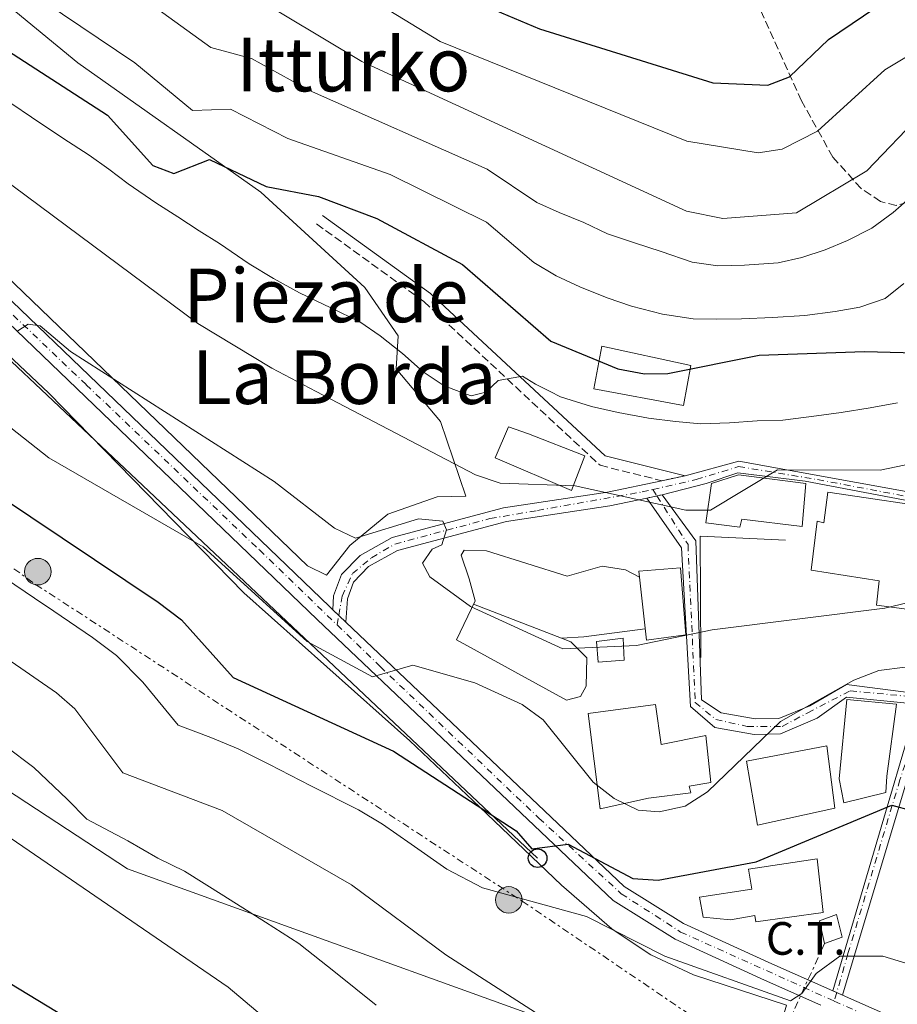
# Model space of a CAD drawing. Units: metres. Extents: x 603653 to 607088, y 4754662 to 4757028.
# Drawn here: x 606060 to 606249, y 4755501 to 4755712 of the extents above; entities that cross this region are included whole.
import ezdxf
from ezdxf.enums import TextEntityAlignment as Align

# ---------------------------------------------------------------- set-up
doc = ezdxf.new("R2010")
doc.units = ezdxf.units.M
doc.header["$MEASUREMENT"] = 0
for name, pattern in [('DGN Style 3', [2.435890702152634, 1.739921930109024, -0.6959687720436097]), ('DGN Style 4', [2.7856150101045474, 1.391937544087219, -0.6959687720436097, 0.001739921930109024, -0.6959687720436097]), ('DGN Style 5', [1.217945351076317, 0.5219765790327072, -0.6959687720436097]), ('DGN Style 7', [3.4798438602180486, 1.565929737098122, -0.6959687720436097, 0.5219765790327072, -0.6959687720436097])]:
    doc.linetypes.add(name, pattern=pattern)
for name, color, linetype, lineweight in [('Camino', 7, 'DGN Style 3', 0), ('Carretera', 9, 'Continuous', 0), ('Caseta-cabaña', 1, 'Continuous', 0), ('Cierre de vial', 7, 'DGN Style 5', 0), ('Curva de nivel directora', 30, 'Continuous', 30), ('Curva de nivel intermedia', 30, 'Continuous', 0), ('Depósito de agua a nivel', 4, 'Continuous', 0), ('destino de construcciones', 7, 'Continuous', 0), ('Eje de carretera', 7, 'DGN Style 4', 0), ('Eje pista pavimentada', 7, 'DGN Style 4', 0), ('Línea  de muro-pared o tapia', 1, 'Continuous', 13), ('Línea de asfalto', 7, 'Continuous', 13), ('Línea de cambio de uso (parcela vista)', 92, 'Continuous', 0), ('Línea de pista pavimentada', 7, 'Continuous', 0), ('Línea eléctrica', 6, 'DGN Style 7', 0), ('Línea telefónica', 7, 'Continuous', 0), ('Margen derecho', 7, 'Continuous', 0), ('pavimentado', 23, 'Continuous', 0), ('Poste telefónico', 7, 'Continuous', 0), ('Poste tendido eléctrico', 7, 'Continuous', 0), ('Texto de rotulación de espacio menor sin especificar', 7, 'Continuous', 0), ('Texto de Área (paraje) menor', 7, 'Continuous', 0), ('Transformador', 7, 'Continuous', 0), ('Zona arbolada', 92, 'DGN Style 3', 0)]:
    doc.layers.add(name, color=color, linetype=linetype, lineweight=lineweight)
doc.styles.add('Style-Arial', font='arial.ttf')

# ---------------------------------------------------------------- blocks, each defined once
blk = doc.blocks.new('5PELE')
at = {"layer": 'Transformador', "linetype": 'Continuous', "lineweight": 0}
h = blk.add_hatch(color=9, dxfattribs=at)
edge = h.paths.add_edge_path()
edge.add_arc((-2.000000476837158e-05, 0), 0.2850000000000001, 0, 360)
at = {"layer": 'Transformador', "color": 252, "linetype": 'Continuous', "lineweight": 0}
blk.add_circle((-2.000000476837158e-05, 0), 0.2850000000000001, dxfattribs=at)
blk = doc.blocks.new('5PTT')
at = {"layer": 'Poste telefónico', "color": 7, "linetype": 'Continuous', "lineweight": 30}
blk.add_circle((2.382683753967285e-05, 4.306399822235108e-05), 0.1995000005932858, dxfattribs=at)

msp = doc.modelspace()

# ---------------------------------------------------------------- linework, layer by layer
at = {"layer": 'Camino', "color": 7, "linetype": 'DGN Style 3', "lineweight": 0}
msp.add_polyline3d([(606123.9600000011, 4755668.470000002, 673.5500000000029), (606146.9899999979, 4755651.820000002, 672.2700000000041), (606184.7899999992, 4755616.710000002, 666.4400000000023), (606198.0199999993, 4755613.400000001, 665.8600000000006)], dxfattribs=at)
at = {"layer": 'Carretera', "color": 9, "linetype": 'Continuous', "lineweight": 0}
for points in [[(606232.1200000019, 4755500.949999998, 644.4199999999983), (606220.0300000019, 4755506.300000002, 645.2400000000052), (606200.8700000019, 4755515.079999999, 646.6600000000036), (606187.6200000016, 4755523.369999999, 647.8699999999953), (606124.1299999993, 4755583.63, 656.1900000000023), (606004.3999999994, 4755698.619999999, 663.3500000000058), (605938.2300000014, 4755762.050000001, 669.4799999999959), (605928.9899999988, 4755774.590000001, 670.179999999993), (605920.1299999986, 4755789.990000002, 670.929999999993), (605894.5100000012, 4755848.590000001, 674.4100000000036)], [(605897.969999999, 4755850.27, 674.4100000000036), (605923.5700000008, 4755791.73, 670.929999999993), (605932.2100000022, 4755776.699999998, 670.179999999993), (605941.1299999983, 4755764.590000001, 669.4799999999959), (606007.0599999992, 4755701.399999999, 663.3500000000058), (606126.7800000022, 4755586.410000001, 656.1900000000023), (606127.4699999985, 4755585.749999999, 656.1000000000058), (606130.2899999993, 4755583.070000002, 655.7299999999959), (606189.9899999987, 4755526.420000001, 647.8699999999953), (606202.7000000002, 4755518.470000001, 646.6600000000036), (606221.61, 4755509.8, 645.2400000000052), (606234.6799999991, 4755504.02, 644.3500000000058), (606236.8000000002, 4755503.09, 644.1999999999971), (606342.4200000013, 4755456.41, 636.9799999999959)]]:
    msp.add_polyline3d(points, dxfattribs=at)
at = {"layer": 'Caseta-cabaña', "color": 1, "linetype": 'Continuous', "lineweight": 0}
for points in [[(606181.4900000002, 4755618.76, 674.2599999999948), (606178.6600000003, 4755611.32, 674.2200000000012), (606162.3099999996, 4755618.34, 671.3399999999965), (606165.1299999999, 4755624.949999999, 671.2599999999948), (606169.4199999999, 4755623.439999999, 672.9400000000023)], [(606228.8899999997, 4755612.82, 669.8999999999943), (606228.1100000005, 4755603.59, 670.2200000000012), (606215.2199999997, 4755605.189999999, 670.1999999999971), (606214.7699999996, 4755603.439999999, 669.4499999999971), (606207.4699999997, 4755604.4, 669.5899999999965), (606208.7100000001, 4755612.800000001, 670.3999999999943), (606214.5, 4755614.65, 670.3999999999943)], [(606259.7400000002, 4755607.119999999, 669.8000000000029), (606257.4400000004, 4755590.289999999, 669.8000000000029), (606256.1200000001, 4755590.470000001, 663.9700000000012), (606255.4000000004, 4755585.180000001, 664.0200000000041), (606244.0499999998, 4755586.710000001, 664.1000000000058), (606244.6500000004, 4755591.970000001, 668.7599999999948), (606230.0800000001, 4755594.220000001, 666.9400000000023), (606231.3200000003, 4755604.76, 666.9199999999983), (606232.7999999998, 4755604.4, 672.3300000000017), (606233.6200000001, 4755610.930000001, 669.8000000000029)], [(606203.1799999997, 4755580.390000001, 669.4100000000036), (606194.75, 4755579.220000001, 668.679999999993), (606193.0800000001, 4755594, 668.8399999999965), (606202.0700000003, 4755594.689999999, 669.5099999999948)], [(606189.9500000002, 4755574.939999999, 662.4900000000052), (606184.4000000004, 4755574.52, 662.1699999999983), (606184.0099999999, 4755578.9, 662.779999999999), (606189.7699999996, 4755579.67, 662.5099999999948)], [(606196.7000000002, 4755565.41, 663.1600000000036), (606197.8799999999, 4755556.810000001, 661.0099999999948), (606207.4500000002, 4755558.76, 661.1600000000036), (606208.54, 4755548.66, 658.7200000000012), (606203.9100000003, 4755547.91, 660.6100000000006), (606204.2400000002, 4755546.5, 660.570000000007), (606195.1799999997, 4755545.359999999, 663.8500000000058), (606184.7999999998, 4755543.07, 663.4700000000012), (606182.2400000002, 4755563.460000001, 663.429999999993)], [(606246.0700000003, 4755546.529999999, 654.75), (606237.04, 4755544.33, 654.179999999993), (606236.0999999996, 4755549.480000001, 659.6399999999994), (606237.7000000002, 4755566.470000001, 659.6399999999994), (606248.3600000005, 4755565.52, 659.6399999999994), (606246.3200000003, 4755550.02, 655.3399999999965)], [(606235.1600000003, 4755543.17, 659.1499999999943), (606218.54, 4755539.560000001, 658.7200000000012), (606216.1900000004, 4755553.279999999, 659.3899999999994), (606233.4600000001, 4755556.57, 659.3899999999994)], [(606232.6699999999, 4755520.810000001, 654.9700000000012), (606218.2300000006, 4755518.779999999, 654.9700000000012), (606218, 4755520.180000001, 648.8699999999953), (606212.7599999999, 4755519.26, 649.3699999999953), (606206.8899999997, 4755519.779999999, 650.0599999999977), (606206.1299999999, 4755524.09, 650.7299999999959), (606217.3700000001, 4755525.84, 654.9499999999971), (606216.6100000005, 4755530.130000001, 654.6300000000047), (606231.3300000001, 4755532.34, 654.6499999999943)]]:
    msp.add_polyline3d(points, close=True, dxfattribs=at)
for points in [[(606178.6600000003, 4755611.32, 674.2200000000012), (606162.3099999996, 4755618.34, 671.3399999999965), (606165.1299999999, 4755624.949999999, 671.2599999999948), (606169.4199999999, 4755623.439999999, 672.9400000000023), (606181.4900000002, 4755618.76, 674.2599999999948), (606178.6600000003, 4755611.32, 674.2200000000012)], [(606228.1100000005, 4755603.59, 670.2200000000012), (606215.2199999997, 4755605.189999999, 670.1999999999971), (606214.7699999996, 4755603.439999999, 669.4499999999971), (606207.4699999997, 4755604.4, 669.5899999999965), (606208.7100000001, 4755612.800000001, 670.3999999999943), (606214.5, 4755614.65, 670.3999999999943), (606228.8899999997, 4755612.82, 669.8999999999943), (606228.1100000005, 4755603.59, 670.2200000000012)], [(606257.4400000004, 4755590.289999999, 669.8000000000029), (606256.1200000001, 4755590.470000001, 663.9700000000012), (606255.4000000004, 4755585.180000001, 664.0200000000041), (606244.0499999998, 4755586.710000001, 664.1000000000058), (606244.6500000004, 4755591.970000001, 668.7599999999948), (606230.0800000001, 4755594.220000001, 666.9400000000023), (606231.3200000003, 4755604.76, 666.9199999999983), (606232.7999999998, 4755604.4, 672.3300000000017), (606233.6200000001, 4755610.930000001, 669.8000000000029), (606259.7400000002, 4755607.119999999, 669.8000000000029), (606257.4400000004, 4755590.289999999, 669.8000000000029)], [(606194.75, 4755579.220000001, 668.679999999993), (606193.0800000001, 4755594, 668.8399999999965), (606202.0700000003, 4755594.689999999, 669.5099999999948), (606203.1799999997, 4755580.390000001, 669.4100000000036), (606194.75, 4755579.220000001, 668.679999999993)], [(606184.4000000004, 4755574.52, 662.1699999999983), (606184.0099999999, 4755578.9, 662.779999999999), (606189.7699999996, 4755579.67, 662.5099999999948), (606189.9500000002, 4755574.939999999, 662.4900000000052), (606184.4000000004, 4755574.52, 662.1699999999983)], [(606197.8799999999, 4755556.810000001, 661.0099999999948), (606207.4500000002, 4755558.76, 661.1600000000036), (606208.54, 4755548.66, 658.7200000000012), (606203.9100000003, 4755547.91, 660.6100000000006), (606204.2400000002, 4755546.5, 660.570000000007), (606195.1799999997, 4755545.359999999, 663.8500000000058), (606184.7999999998, 4755543.07, 663.4700000000012), (606182.2400000002, 4755563.460000001, 663.429999999993), (606196.7000000002, 4755565.41, 663.1600000000036), (606197.8799999999, 4755556.810000001, 661.0099999999948)], [(606237.04, 4755544.33, 654.179999999993), (606236.0999999996, 4755549.480000001, 659.6399999999994), (606237.7000000002, 4755566.470000001, 659.6399999999994), (606248.3600000005, 4755565.52, 659.6399999999994), (606246.3200000003, 4755550.02, 655.3399999999965), (606246.0700000003, 4755546.529999999, 654.75), (606237.04, 4755544.33, 654.179999999993)], [(606218.54, 4755539.560000001, 658.7200000000012), (606216.1900000004, 4755553.279999999, 659.3899999999994), (606233.4600000001, 4755556.57, 659.3899999999994), (606235.1600000003, 4755543.17, 659.1499999999943), (606218.54, 4755539.560000001, 658.7200000000012)], [(606218.2300000006, 4755518.779999999, 654.9700000000012), (606218, 4755520.180000001, 648.8699999999953), (606212.7599999999, 4755519.26, 649.3699999999953), (606206.8899999997, 4755519.779999999, 650.0599999999977), (606206.1299999999, 4755524.09, 650.7299999999959), (606217.3700000001, 4755525.84, 654.9499999999971), (606216.6100000005, 4755530.130000001, 654.6300000000047), (606231.3300000001, 4755532.34, 654.6499999999943), (606232.6699999999, 4755520.810000001, 654.9700000000012), (606218.2300000006, 4755518.779999999, 654.9700000000012)]]:
    msp.add_polyline3d(points, dxfattribs=at)
at = {"layer": 'Cierre de vial', "color": 7, "linetype": 'DGN Style 5', "lineweight": 0, "elevation": 665.5500000000029, "flags": 128}
msp.add_lwpolyline([(606203.0199999993, 4755614.460000001), (606198.0199999993, 4755613.400000001)], dxfattribs=at)
at = {"layer": 'Cierre de vial', "color": 7, "linetype": 'DGN Style 5', "lineweight": 0, "extrusion": (0.1272330137135696, 0.02715338718360834, 0.991501111338671), "elevation": 206918.5616580251, "flags": 128}
msp.add_lwpolyline([(4524353.367099639, -1571850.613824091), (4524353.36709964, -1571848.390119529)], dxfattribs=at)
at = {"layer": 'Cierre de vial', "color": 7, "linetype": 'DGN Style 5', "lineweight": 0, "extrusion": (0.1271734669820656, 0.02714067885973715, 0.9915090987211334), "elevation": 206822.0340867547, "flags": 128}
msp.add_lwpolyline([(4524353.369244681, -1571864.470431203), (4524353.369244682, -1571863.311533215)], dxfattribs=at)
at = {"layer": 'Curva de nivel directora', "color": 30, "linetype": 'Continuous', "lineweight": 30, "flags": 128}
for points, elevation in [([(605905.89, 4755958.510000001), (605943.8500000001, 4755921.42), (605953.0700000003, 4755905.410000003), (605996.490000001, 4755860.090000002), (606004.3299999996, 4755850.260000001), (606043.5599999994, 4755810.07), (606095.61, 4755760.010000001), (606115.6399999994, 4755743.880000002), (606138.7699999991, 4755730.620000001), (606155.5300000008, 4755717.230000002), (606171.7699999993, 4755710.33), (606208.9899999995, 4755698.74), (606220.7899999992, 4755698.190000001), (606225.4499999994, 4755700.039999999), (606233.7699999987, 4755708.039999999), (606251.239999999, 4755719.86), (606265.9899999988, 4755727.25), (606287.65, 4755732.940000001), (606305.8800000001, 4755730.990000002), (606310.6099999998, 4755729.279999999), (606322.2799999998, 4755721.840000001), (606376.940000001, 4755682.980000001)], 700.0000000000001), ([(606037.6200000005, 4755718.7), (606079.13, 4755691.800000003), (606088.8899999987, 4755681.030000002), (606093.4100000005, 4755679.260000001), (606101.0100000001, 4755682.250000002), (606113.1600000006, 4755676.490000002), (606124.3999999991, 4755674.37), (606136.9099999995, 4755669.660000001), (606155.2699999993, 4755659.779999999), (606174.2399999992, 4755643.359999999), (606188.5699999989, 4755637.369999999), (606194.2899999988, 4755636.33), (606199.2899999989, 4755636.380000001), (606218.9099999992, 4755640.310000001), (606241.5099999993, 4755641.130000001), (606271.8399999985, 4755640.300000002), (606284.4, 4755637.660000003), (606293.6000000001, 4755633.710000002), (606309.5799999994, 4755620.770000001), (606313.9200000003, 4755617.59), (606318.4100000006, 4755615.400000001), (606340.959999999, 4755609.36), (606359.2699999998, 4755607.740000002)], 675.0000000000001), ([(605912.0199999989, 4755693.270000001), (605938.5399999993, 4755678.480000001), (605976.9399999997, 4755660.220000002), (605995.6999999996, 4755646.140000002), (606027.4100000003, 4755626.83), (606042.0599999995, 4755619.449999999), (606090.0399999999, 4755587.37), (606094.9900000008, 4755583.57), (606106.1199999999, 4755571.230000002), (606140.4999999991, 4755555.430000001), (606166.7800000004, 4755538.320000002), (606170.1899999991, 4755534.470000003), (606177.9299999995, 4755535.430000002), (606191.7999999988, 4755528.070000002), (606197.2399999992, 4755527.720000003), (606218.279999999, 4755531.700000001), (606247.3699999999, 4755543.86), (606251.5799999987, 4755542.650000001), (606255.9699999986, 4755540.240000002), (606270.6099999989, 4755531.080000003), (606291.5100000001, 4755528.12), (606313.5400000003, 4755521.950000001), (606374.7500000006, 4755498.900000001)], 650.0000000000001), ([(605984.9599999996, 4755496.480000001), (605975.3399999995, 4755515.82), (605976.4300000002, 4755527.100000001), (605978.8499999986, 4755532.57), (605982.8099999994, 4755536.350000001), (605987.2699999985, 4755539.210000001), (605992.2100000004, 4755540.04), (605997.329999999, 4755539.210000001), (606013.7099999984, 4755532.590000001), (606124.5899999992, 4755465.340000001)], 625.0000000000001)]:
    msp.add_lwpolyline(points, dxfattribs=dict(at, elevation=elevation))
at = {"layer": 'Curva de nivel intermedia', "color": 30, "linetype": 'Continuous', "lineweight": 0, "flags": 128}
for points, elevation in [([(605903.7000000018, 4755939.25), (605926.5000000007, 4755917.249999999), (605931.0700000017, 4755912.180000001), (605941.3400000001, 4755895.789999999), (605985.4000000021, 4755849.159999999), (606032.6699999995, 4755793.82), (606055.530000001, 4755770.689999999), (606069.9600000012, 4755762.380000001), (606108.6100000021, 4755733.16), (606150.5000000015, 4755707.599999999), (606203.3700000002, 4755686.230000001), (606218.6900000002, 4755683.749999999), (606223.8700000015, 4755684.520000001), (606231.4400000019, 4755688.38), (606245.85, 4755701.499999999), (606270.7600000009, 4755716.49), (606291.4000000006, 4755723.58), (606298.930000001, 4755723.399999999), (606307.0800000004, 4755721.289999999), (606314.7699999994, 4755715.470000001), (606325.4200000003, 4755704.189999999), (606334.4300000002, 4755690.899999999), (606355.4600000009, 4755677.210000001)], 695), ([(605910.1300000001, 4755912.849999999), (605929.6100000021, 4755886.17), (605974.3, 4755838.24), (605994.0099999999, 4755814.069999999), (606014.1300000009, 4755785.760000001), (606042.2699999996, 4755755.57), (606046.6600000019, 4755752.21), (606074.4100000015, 4755741.05), (606092.2599999994, 4755728.199999998), (606133.730000001, 4755703.3), (606203.3500000002, 4755671.220000001), (606211.150000001, 4755669.640000001), (606226.9400000003, 4755670.850000001), (606241.9800000008, 4755679.819999999), (606253.7900000014, 4755692.150000001), (606270.98, 4755703.159999999), (606288.5500000007, 4755712.17), (606300.2600000009, 4755714.930000001), (606303.5600000002, 4755713.300000001), (606307.2600000015, 4755709.09), (606319.2700000011, 4755681.730000001), (606322.1400000011, 4755677.350000001), (606326.2699999994, 4755673.640000001), (606347.9000000015, 4755661.560000001)], 690.0000000000001), ([(606072.5000000005, 4755727.140000001), (606101.3099999997, 4755706.3), (606110.0300000013, 4755703.970000001), (606122.4600000011, 4755697.100000001), (606160.5500000009, 4755680.230000001), (606171.2100000004, 4755673.039999999), (606176.0400000007, 4755670.930000001), (606181.28, 4755668.749999999), (606186.4000000008, 4755666.359999999), (606192.180000001, 4755664.380000001), (606197.9099999998, 4755662.57), (606204.5100000004, 4755660.3), (606210.04, 4755659.5), (606215.7599999999, 4755659.640000001), (606222.9900000007, 4755660.099999999), (606228.0300000011, 4755661.300000001), (606233.0900000016, 4755662.899999999), (606237.8600000015, 4755664.890000001), (606243.0500000014, 4755667.550000001), (606247.6700000016, 4755670.939999999), (606251.7300000007, 4755674.470000001)], 684.9999999999999), ([(605992.9400000013, 4755716.220000001), (606013.560000001, 4755707.100000001), (606028.55, 4755694.970000001), (606056.0899999997, 4755678.669999998), (606098.4900000012, 4755647.099999999), (606114.360000001, 4755637.539999999), (606123.9047527394, 4755632.547124995), (606158.0800000011, 4755614.669999998), (606163.3700000017, 4755612.869999999), (606179.4200000003, 4755612.279999999), (606203.1700000013, 4755607.100000001), (606208.5100000012, 4755607.09), (606222.87, 4755615.759999999), (606244.890000001, 4755615.640000001), (606262.3600000012, 4755619.329999999), (606274.61, 4755617.970000001), (606292.2900000003, 4755606.859999998), (606295.300000001, 4755598.67), (606303.5800000002, 4755591.34), (606308.7600000014, 4755589.239999999), (606326.6300000015, 4755585.899999999), (606347.0600000012, 4755572.079999999), (606359.5700000015, 4755565.419999998)], 665.0000000000001), ([(606065.5500000012, 4755716.119999999), (606084.9999999995, 4755702.989999999), (606097.3600000001, 4755692.779999999), (606105.5200000008, 4755693.11), (606117.8099999998, 4755686.8), (606139.7600000015, 4755679.100000001), (606160.4000000012, 4755668.869999999), (606170.5900000014, 4755660.21), (606175.3700000001, 4755657.309999999), (606180.4700000009, 4755654.96), (606186.3400000005, 4755652.630000001), (606191.5300000005, 4755650.840000001), (606198.1800000002, 4755649.09), (606204.7300000016, 4755648.149999999), (606209.7400000006, 4755648.04), (606215.1299999995, 4755648.149999999), (606221.7600000014, 4755648.410000001), (606228.6800000014, 4755648.82), (606235.1900000003, 4755649.66), (606240.4699999999, 4755650.63), (606245.9600000016, 4755652.49), (606249.9300000013, 4755655.689999999)], 679.9999999999999), ([(606058.6400000001, 4755694.239999998), (606062.820000002, 4755691.349999999), (606069.5400000011, 4755686.850000001), (606075.2000000007, 4755683.21), (606079.4400000006, 4755680.24), (606083.5800000002, 4755677.079999999), (606089.5100000001, 4755672.989999999), (606094.2100000008, 4755669.96), (606098.7999999997, 4755667.019999999), (606103.2000000007, 4755664.249999999), (606109.5100000006, 4755659.92), (606114.7699999999, 4755656.75), (606120.310000001, 4755653.659999999), (606127.0299999999, 4755650.480000001), (606133.2800000017, 4755647.439999999), (606137.6600000004, 4755644.49), (606142.4400000015, 4755640.680000001), (606146.8700000016, 4755636.779999999), (606151.370000001, 4755633.75), (606154.5813965248, 4755632.547124995), (606157.110000001, 4755631.600000001), (606160.2600000004, 4755632.36), (606160.4605443181, 4755632.547124995), (606162.9500000015, 4755634.869999998), (606168.1600000017, 4755635.849999999), (606170.9500000012, 4755634.139999999), (606174.0715682332, 4755632.547124995), (606176.3, 4755631.41), (606182.9400000008, 4755629.32), (606188.7000000008, 4755628.02), (606195.2000000007, 4755626.84), (606200.9500000018, 4755626.109999998), (606206.4200000013, 4755625.619999998), (606212.5800000015, 4755625.849999999), (606218.5100000014, 4755626.26), (606223.980000001, 4755626.390000001), (606231.1800000004, 4755627.329999999), (606236.5000000001, 4755628.050000001), (606242.7300000018, 4755629.019999999), (606248.5600000012, 4755630.109999999)], 670), ([(605913.8400000005, 4755672.619999998), (605919.5, 4755669.660000001), (605924.7200000014, 4755666.970000001), (605929.8900000014, 4755663.369999998), (605934.410000001, 4755660.539999999), (605936.36, 4755659.59), (605945.4300000004, 4755655.390000002), (605950.4000000014, 4755653.09), (605957.0800000002, 4755649.689999999), (605968.8100000004, 4755643.449999998), (605975.1200000005, 4755639.510000001), (605980.5899999999, 4755636.619999998), (605986.1700000011, 4755632.880000001), (605986.7565797409, 4755632.547124995), (605992.6900000012, 4755629.180000001), (606001.3500000001, 4755624.179999999), (606010.0100000014, 4755619.189999998), (606019.5800000003, 4755613.630000002), (606028.6200000016, 4755609.36), (606034.4300000009, 4755606.609999998), (606042.9100000011, 4755601.32), (606051.3800000002, 4755596.019999998), (606057.2800000011, 4755592.399999999), (606063.5000000016, 4755588.210000001)], 644.9999999999999), ([(605891.1500000014, 4755656.8), (605920.5599999996, 4755646.970000002), (605944.2100000001, 4755636.289999999), (605950.6207931907, 4755632.547124995), (605960.6699999998, 4755626.680000001), (605972.2500000005, 4755622.02), (606011.7599999994, 4755600.439999999), (606026.7999999999, 4755593.779999998), (606051.7300000011, 4755579.259999999), (606068.190000001, 4755567.92), (606072.1300000016, 4755564.52), (606082.4400000003, 4755550.74), (606103.7200000014, 4755542.650000001), (606131.5100000014, 4755526.75), (606151.7199999997, 4755511.699999998), (606177.1500000015, 4755495.34)], 640.0000000000001), ([(606262.0000000013, 4755589.920000001), (606245.860000001, 4755586.069999999), (606208.8200000019, 4755581.4), (606192.5699999998, 4755578.039999999), (606176.7900000017, 4755577.320000002), (606156.9700000002, 4755586.439999999), (606148.2999999999, 4755592.8), (606146.7300000008, 4755595.71), (606148.7800000005, 4755598.75), (606150.8700000005, 4755599.65), (606151.8400000005, 4755602.88), (606151.0500000014, 4755604.74), (606145.8400000011, 4755605.24), (606132.3600000008, 4755601.11), (606127.8200000012, 4755603.220000001), (606114.9300000009, 4755613.210000001), (606084.6282399702, 4755632.547124995), (606071.2100000007, 4755641.109999998), (606064.6900000006, 4755646.609999999), (606062.1300000014, 4755646.96), (606059.6700000005, 4755645.390000001)], 660), ([(606250.2000000018, 4755573.430000001), (606244.5600000002, 4755572.720000001), (606239.2000000002, 4755570.66), (606223.5100000015, 4755561.750000001), (606207.8099999994, 4755546.720000002), (606203.0700000008, 4755543.619999999), (606197.4300000013, 4755542.430000001), (606192.9900000001, 4755542.759999998), (606187.7799999999, 4755545.269999999), (606183.3099999996, 4755548.739999999), (606172.5600000005, 4755562.140000001), (606168.0700000002, 4755565.439999999), (606157.9200000003, 4755570.05), (606144.6000000007, 4755573.829999999), (606136.0100000009, 4755571.349999999), (606121.9800000007, 4755578.949999998), (606099.6900000013, 4755599.239999999), (606066.5599999994, 4755618.32), (606048.5125789357, 4755632.547124995)], 654.9999999999999), ([(605970.5200000004, 4755495.730000001), (605958.0400000013, 4755515.42), (605925.7000000004, 4755548), (605921.9200000007, 4755553.349999999), (605920.7600000007, 4755558.230000001), (605921.5600000009, 4755562.75), (605926.0100000012, 4755573.74), (605929.1100000013, 4755578.970000001), (605933.0499999997, 4755583.329999999), (605938.2399999998, 4755586.140000001), (605943.6900000015, 4755587.429999999), (605967.1500000019, 4755587.720000001), (605983.12, 4755583.069999999), (606029.8399999997, 4755556.27), (606105.0400000003, 4755504.800000001), (606126.0000000017, 4755487.109999999)], 630), ([(606063.5000000016, 4755588.210000001), (606067.6400000012, 4755585.400000001), (606075.9000000001, 4755579.789999999), (606081.0900000002, 4755575.939999999), (606086.7300000018, 4755570.180000001), (606094.28, 4755560.98), (606101.2900000018, 4755558.319999999), (606107.1900000004, 4755555.890000001), (606113.9100000017, 4755552.56), (606122.7899999998, 4755547.990000002), (606132.9599999998, 4755542.83), (606138.1000000008, 4755539.720000001), (606144.3000000011, 4755535.500000001), (606151.9500000001, 4755530.140000001), (606159.61, 4755526.100000001), (606181.8600000012, 4755519.98), (606198.6699999997, 4755511.470000001), (606225.6399999994, 4755501.850000001), (606228.04, 4755503.449999998), (606231.1200000001, 4755507.749999999), (606236.1900000017, 4755511.460000001), (606245.4600000011, 4755511.42), (606267.2899999998, 4755504.800000001)], 645), ([(606057.2699999999, 4755556.449999998), (606063.3600000008, 4755551.92), (606070.490000001, 4755545.09), (606074.7100000011, 4755540.8), (606083.5100000009, 4755536.189999999), (606089.9700000006, 4755532.480000001), (606095.6600000013, 4755529.689999999), (606104.1300000005, 4755524.380000001), (606113.0600000002, 4755518.759999999), (606120.1900000003, 4755514.159999999), (606128.0200000001, 4755507.95), (606136.7700000008, 4755500.949999999)], 635)]:
    msp.add_lwpolyline(points, dxfattribs=dict(at, elevation=elevation))
at = {"layer": 'Depósito de agua a nivel', "color": 4, "linetype": 'Continuous', "lineweight": 0}
msp.add_polyline3d([(606204.2400000002, 4755638.140000001, 675.3999999999943), (606202.7199999997, 4755629.529999999, 671.7700000000041), (606183.4800000006, 4755633.08, 672), (606185.2000000002, 4755642.25, 676.2100000000064)], close=True, dxfattribs=at)
msp.add_polyline3d([(606185.2000000002, 4755642.25, 676.2100000000064), (606183.4800000006, 4755633.08, 672), (606202.7199999997, 4755629.529999999, 671.7700000000041), (606204.2400000002, 4755638.140000001, 675.3999999999943), (606185.2000000002, 4755642.25, 676.2100000000064)], dxfattribs=at)
at = {"layer": 'Eje de carretera', "color": 7, "linetype": 'DGN Style 4', "lineweight": 0}
for points in [[(605911.1900000018, 4755814.940000001, 672.3600000000006), (605923.8699999999, 4755787.470000001, 670.7599999999948), (605932.7399999968, 4755773.010000001, 670.0599999999977), (605940.0599999992, 4755762.760000001, 669.429999999993), (605973.8599999996, 4755730.340000002, 666.2899999999937), (606010.2699999985, 4755696.08, 663.0899999999967), (606044.3199999993, 4755662.820000002, 661.0399999999937), (606074.5900000003, 4755633.980000001, 659.2299999999959), (606111.7300000001, 4755598.550000001, 657.0200000000041), (606128.3799999978, 4755582.490000002, 655.4600000000064)], [(606128.3799999978, 4755582.490000002, 655.4600000000064), (606137.6400000004, 4755573.560000001, 654.600000000006), (606171.6900000012, 4755541.02, 650.1100000000006), (606189.3500000013, 4755524.820000002, 647.8300000000017), (606202.0699999994, 4755516.630000001, 646.6300000000048), (606235.0100000015, 4755501.810000002, 644.3300000000017)], [(606235.0100000015, 4755501.810000002, 644.3300000000017), (606240.11, 4755499.51, 643.9799999999959)]]:
    msp.add_polyline3d(points, dxfattribs=at)
at = {"layer": 'Eje pista pavimentada', "color": 7, "linetype": 'DGN Style 4', "lineweight": 0, "extrusion": (0.1696745653764561, -0.2660856760443251, 0.948898811711947), "elevation": -1161912.528537676, "flags": 128}
msp.add_lwpolyline([(3068017.357936749, 3495789.459661483), (3068017.357936748, 3495787.72254522)], dxfattribs=at)
at = {"layer": 'Eje pista pavimentada', "color": 7, "linetype": 'DGN Style 4', "lineweight": 0, "extrusion": (-0.03356924335426082, -0.184930563066063, 0.9821780860641777), "elevation": -899156.0402266624, "flags": 128}
msp.add_lwpolyline([(-252987.3215277374, 4702177.441604472), (-252987.3215277374, 4702179.555434479)], dxfattribs=at)
at = {"layer": 'Eje pista pavimentada', "color": 7, "linetype": 'DGN Style 4', "lineweight": 0, "extrusion": (-0.01811408288177007, -0.06244753310644099, 0.997883853767698), "elevation": -307307.7814311878, "flags": 128}
msp.add_lwpolyline([(-742578.4547099073, 4726148.114815533), (-742578.4547099073, 4726146.203144443)], dxfattribs=at)
at = {"layer": 'Eje pista pavimentada', "color": 7, "linetype": 'DGN Style 4', "lineweight": 0}
for points in [[(606196.1000000016, 4755611.53, 665.529999999999), (606205.3999999977, 4755613.650000001, 665.5500000000029), (606214.4899999981, 4755616.440000001, 664.4400000000023), (606231.4299999987, 4755613.650000001, 662.1000000000058), (606250.85, 4755609.99, 661.429999999993), (606260.8799999993, 4755607.779999999, 661.4700000000012), (606261.629999998, 4755607.5, 661.4700000000012)], [(606128.7508116263, 4755584.532774768, 655.8573000000034), (606129.4999999999, 4755588.66, 656.6600000000037), (606131.6999999993, 4755593.510000001, 657.3800000000048), (606135.7699999994, 4755596.890000002, 658.1499999999944), (606140.7899999997, 4755599.830000001, 658.6600000000037), (606161.1799999991, 4755605.27, 661.9299999999931), (606171.3700000015, 4755607.030000002, 663.1999999999971), (606193.7999999992, 4755611.000000001, 665.2899999999937), (606196.1000000016, 4755611.53, 665.529999999999)], [(606196.9862482491, 4755610.140174934, 664.9817999999942), (606203.6499999975, 4755599.690000001, 660.8600000000007), (606205.2099999998, 4755565.87, 656.9400000000024), (606209.6000000021, 4755562.190000001, 656.1399999999995), (606216.35, 4755560.720000003, 655.1300000000047), (606223.8700000015, 4755560.720000003, 654.6499999999944), (606229.3599999987, 4755563.660000003, 653.9499999999972), (606238.4600000004, 4755568.369999999, 653.6100000000006), (606250.3400000003, 4755567.2, 652.9900000000054), (606254.7500000005, 4755566.240000002, 652.9900000000054)], [(606254.7500000005, 4755566.240000002, 652.9900000000054), (606249.0899999987, 4755549.250000002, 649.8600000000006), (606237.9599999997, 4755511.980000002, 645.0200000000042), (606235.5414367254, 4755503.642105587, 644.4542999999977)]]:
    msp.add_polyline3d(points, dxfattribs=at)
at = {"layer": 'Línea  de muro-pared o tapia', "color": 1, "linetype": 'Continuous', "lineweight": 13, "extrusion": (0.1411346508142299, -0.2090949290729273, 0.9676571298634309), "elevation": -908171.7508134546, "flags": 128}
msp.add_lwpolyline([(3163016.35661302, 3486192.231073621), (3163030.814320245, 3486214.588155313), (3163045.512246114, 3486203.251053604)], dxfattribs=at)
at = {"layer": 'Línea  de muro-pared o tapia', "color": 1, "linetype": 'Continuous', "lineweight": 13, "extrusion": (-0.07942491126203392, -0.1786989319695824, 0.9806928036770479), "elevation": -897314.2049900275, "flags": 128}
msp.add_lwpolyline([(-1377554.253166343, 4503335.927348158), (-1377581.06036916, 4503338.228495067), (-1377580.78433142, 4503347.637629095)], dxfattribs=at)
at = {"layer": 'Línea de asfalto', "color": 7, "linetype": 'Continuous', "lineweight": 13, "extrusion": (0.06861062175314149, -0.06520442048508403, 0.9955104048335466), "elevation": -267845.2759409039, "flags": 128}
msp.add_lwpolyline([(3864738.374604004, 2824011.857265866), (3864738.374604004, 2824010.082346237)], dxfattribs=at)
at = {"layer": 'Línea de asfalto', "color": 7, "linetype": 'Continuous', "lineweight": 13, "extrusion": (0.06864751452092449, -0.06523948190329369, 0.9955055643998628), "elevation": -267989.654886784, "flags": 128}
msp.add_lwpolyline([(3864738.370123105, 2823996.391029161), (3864738.370123105, 2823994.25804654)], dxfattribs=at)
at = {"layer": 'Línea de asfalto', "color": 7, "linetype": 'Continuous', "lineweight": 13, "extrusion": (0.05925962414745545, -0.02599596722959446, 0.9979040568279599), "elevation": -87055.68790315479, "flags": 128}
msp.add_lwpolyline([(4598441.591709785, 1352440.616624285), (4598441.591709785, 1352439.673969299)], dxfattribs=at)
at = {"layer": 'Línea de asfalto', "color": 7, "linetype": 'Continuous', "lineweight": 13, "extrusion": (0.05917930595420954, -0.02596073322238245, 0.997909740446166), "elevation": -86936.8205350091, "flags": 128}
msp.add_lwpolyline([(4598441.593299403, 1352447.314736593), (4598441.593299403, 1352445.93752089)], dxfattribs=at)
at = {"layer": 'Línea de asfalto', "color": 7, "linetype": 'Continuous', "lineweight": 13}
for points in [[(605694.0300000006, 4755943.180000001, 684.5299999999991), (605707.5100000009, 4755948.950000001, 683.9900000000054), (605722.329999998, 4755953.03, 683.5099999999948), (605772.9999999995, 4755955.02, 682.2599999999949), (605779.7199999986, 4755956.600000001, 681.9600000000065), (605793.8699999994, 4755963.07, 681.070000000007), (605803.7399999978, 4755965.050000001, 680.6999999999972), (605810.6800000003, 4755964.09, 680.6999999999972), (605815.1299999983, 4755961.87, 680.7500000000001), (605827.9600000004, 4755950.58, 680.4799999999959), (605867.4200000004, 4755900.800000001, 677.6600000000036), (605881.8599999996, 4755880.449999999, 676.070000000007), (605897.9699999986, 4755850.27, 674.4100000000037), (605923.5700000003, 4755791.730000001, 670.9299999999931), (605932.2100000015, 4755776.699999999, 670.1799999999931), (605941.1299999978, 4755764.590000001, 669.479999999996), (606007.0599999988, 4755701.4, 663.350000000006), (606126.7800000019, 4755586.410000001, 656.1900000000024), (606127.469999998, 4755585.75, 656.100000000006)], [(605694.6000000006, 4755938.91, 684.5299999999991), (605708.8200000008, 4755945.320000002, 683.9900000000054), (605722.9200000004, 4755949.199999999, 683.5099999999948), (605773.5199999983, 4755951.199999999, 682.2599999999949), (605780.969999998, 4755952.949999999, 681.9600000000065), (605795.0599999985, 4755959.390000002, 681.070000000007), (605803.8500000017, 4755961.15, 680.6999999999972), (605809.5199999979, 4755960.37, 680.6999999999972), (605812.969999999, 4755958.66, 680.7500000000001), (605825.1599999998, 4755947.920000001, 680.4799999999959), (605864.3500000014, 4755898.490000002, 677.6600000000036), (605878.5899999995, 4755878.42, 676.070000000007), (605894.5100000007, 4755848.590000002, 674.4100000000037), (605920.1299999983, 4755789.990000002, 670.9299999999931), (605928.9899999984, 4755774.590000001, 670.1799999999931), (605938.230000001, 4755762.050000002, 669.479999999996), (606004.399999999, 4755698.619999999, 663.350000000006), (606124.1299999986, 4755583.630000001, 656.1900000000024), (606187.6200000012, 4755523.37, 647.8699999999956), (606200.8700000013, 4755515.08, 646.6600000000036), (606220.0300000013, 4755506.300000003, 645.2400000000052), (606232.1200000015, 4755500.949999999, 644.4199999999983)], [(606130.2899999989, 4755583.070000002, 655.7299999999963), (606189.9899999984, 4755526.420000001, 647.8699999999956), (606202.6999999997, 4755518.470000001, 646.6600000000036), (606221.6099999994, 4755509.800000001, 645.2400000000052), (606234.6799999984, 4755504.020000001, 644.3500000000058)], [(606236.7999999997, 4755503.090000001, 644.1999999999972), (606342.4200000009, 4755456.410000001, 636.9799999999959), (606406.9100000004, 4755429.350000001, 632.0700000000071), (606583.7699999991, 4755377.040000002, 618.179999999993), (606592.6400000005, 4755372.02, 617.4100000000037)]]:
    msp.add_polyline3d(points, dxfattribs=at)
at = {"layer": 'Línea de cambio de uso (parcela vista)', "color": 92, "linetype": 'Continuous', "lineweight": 0, "extrusion": (0.03544527541910964, -0.01374921486624726, 0.9992770344309055), "elevation": -43240.10898752362, "flags": 128}
msp.add_lwpolyline([(4652922.951971977, 1153894.702718678), (4652922.951971977, 1153874.475738737)], dxfattribs=at)
at = {"layer": 'Línea de cambio de uso (parcela vista)', "color": 92, "linetype": 'Continuous', "lineweight": 0, "extrusion": (-0.1280288149187209, 0.9687938765508328, 0.2122428969556291), "elevation": 4529708.463395975, "flags": 128}
msp.add_lwpolyline([(-1224015.8069227, -983135.6220517304), (-1224002.542304527, -983135.6118185882), (-1223997.720244702, -983137.237455569)], dxfattribs=at)
at = {"layer": 'Línea de cambio de uso (parcela vista)', "color": 92, "linetype": 'Continuous', "lineweight": 0, "extrusion": (-0.3081579724572276, -0.02149933779781861, 0.9510922365813453), "elevation": -288412.1371174913, "flags": 128}
msp.add_lwpolyline([(-4701859.16564619, 890127.4267144897), (-4701859.16564619, 890127.422182382)], dxfattribs=at)
at = {"layer": 'Línea de cambio de uso (parcela vista)', "color": 92, "linetype": 'Continuous', "lineweight": 0}
for points in [[(605964.6096000001, 4755807.3508, 680.4058999999979), (605976.4800000006, 4755792.640000001, 680.4499999999971), (605996.2599999999, 4755774.449999999, 680.4400000000023), (606023.8499999996, 4755745.51, 679.6600000000036), (606041.7199999997, 4755728.630000001, 678.25), (606072.7699999996, 4755702.980000001, 675.529999999999), (606112.0499999998, 4755675.310000001, 673.2299999999959), (606134.3399999999, 4755654.84, 671.0200000000041), (606141.5199999996, 4755644.439999999, 670.1999999999971), (606141.0599999996, 4755637.430000001, 668.1300000000047), (606150.54, 4755626.130000001, 666.0200000000041), (606155.9900000002, 4755610.109999999, 664.6000000000058), (606149.8499999996, 4755609.970000001, 663.6100000000006), (606139.2599999999, 4755606.230000001, 661.8300000000017), (606131.1399999997, 4755599.529999999, 658.7599999999948), (606126.1200000001, 4755593.119999999, 657.9499999999971), (606122.04, 4755595.180000001, 657.1000000000058), (605980.9600000001, 4755730.890000001, 666.7100000000064), (605960.0499999998, 4755752.189999999, 669.6999999999971), (605944.3099999996, 4755769.529999999, 671.7599999999948), (605934.9800000006, 4755781.300000001, 672.1199999999953), (605930.9797999999, 4755789.559900001, 672.5473000000056)], [(605919.8600000005, 4755780.52, 667.7700000000041), (605929.6299999999, 4755763.77, 665.4199999999983), (605939.0899999999, 4755752.109999999, 664.5599999999977), (605989.6900000004, 4755705.529999999, 660.1999999999971), (606019.8700000001, 4755676.15, 659.6000000000058), (606066.54, 4755632.17, 656.8899999999994), (606108.4100000003, 4755589.390000001, 652.820000000007), (606144.0199999996, 4755557.59, 648.1600000000036), (606158.9100000003, 4755543.439999999, 650), (606176.54, 4755526.680000001, 647.2700000000041), (606187.2800000003, 4755517.279999999, 645.0200000000041), (606187.5800000001, 4755517.08, 645), (606195.7100000001, 4755511.74, 644.3600000000006), (606204.8200000003, 4755507.460000001, 643.6999999999971), (606224.8099999996, 4755500.91, 644.0200000000041), (606218.8600000005, 4755480.529999999, 639.9900000000052), (606216.2975000005, 4755471.505000001, 639.2556999999942)], [(605867.7903000005, 4755726.209799999, 649.1900000000023), (605872.9000000004, 4755725.640000001, 649.7200000000012), (605877.5300000003, 4755723.65, 649.7899999999936), (605878.54, 4755722.59, 649.6999999999971), (605895.5099999999, 4755694.08, 646.5099999999948), (605934.3899999997, 4755638.060000001, 638.4400000000023), (605945.0199999996, 4755621.730000001, 634.9700000000012), (605952.5800000001, 4755613.119999999, 633.8000000000029), (606020.6900000004, 4755571.26, 632.2899999999936), (606083.4400000004, 4755530.180000001, 632.2200000000012), (606204.3399999999, 4755486.58, 640.4100000000036), (606208.6500000004, 4755484.08, 640.4499999999971), (606211.9299999997, 4755480.220000001, 640.320000000007), (606216.2975000005, 4755471.505000001, 639.2505999999995)], [(606157.9800000006, 4755587.619999999, 660.8899999999994), (606156.6900000004, 4755592.380000001, 660.3399999999965), (606155.0199999996, 4755597.460000001, 660.7599999999948), (606155.6699999999, 4755598.51, 660.9499999999971), (606160.4500000002, 4755598.350000001, 662.0599999999977), (606177.75, 4755592.960000001, 661.4400000000023), (606185.2699999996, 4755595.109999999, 660.7899999999936), (606190.25, 4755594.27, 660.9600000000064), (606193.2300000006, 4755592.689999999, 661.6999999999971)], [(606176.5043000003, 4755579.6303, 659.7609999999986), (606178.4900000002, 4755578.859999999, 659.679999999993), (606181.9699999997, 4755575.449999999, 659.3899999999994), (606181.8300000001, 4755569.32, 659.0899999999965), (606180.5999999996, 4755567.119999999, 659.1499999999943), (606177.5599999996, 4755566.350000001, 659.3899999999994)]]:
    msp.add_polyline3d(points, dxfattribs=at)
at = {"layer": 'Línea de pista pavimentada', "color": 7, "linetype": 'Continuous', "lineweight": 0}
for points in [[(606266.4499999994, 4755607.300000002, 661.479999999996), (606252.019999999, 4755610.830000001, 661.3999999999943), (606214.5500000007, 4755617.600000001, 664.4400000000023), (606203.0199999993, 4755614.460000001, 665.5500000000029)], [(606198.1099999987, 4755610.380000002, 664.8699999999955), (606207.55, 4755612.800000002, 665.5500000000029), (606214.3500000017, 4755615.100000001, 664.4400000000023), (606228.7499999985, 4755613.300000001, 661.3999999999943), (606260.05, 4755607.400000002, 661.479999999996)], [(606127.469999998, 4755585.75, 656.5899999999967), (606127.6499999991, 4755588.710000001, 656.6100000000007), (606129.3700000001, 4755593.26, 657.1499999999944), (606133.3199999997, 4755597.37, 658.0099999999949), (606140.2100000008, 4755601.199999999, 658.6600000000037), (606164.0899999992, 4755607.560000001, 662.4499999999971), (606186.3699999995, 4755610.930000002, 664.8699999999955), (606198.0199999993, 4755613.400000001, 665.5500000000029)], [(606130.2899999989, 4755583.070000002, 656.5899999999967), (606130.6000000017, 4755588.080000001, 656.6100000000007), (606131.9400000006, 4755591.640000002, 657.1499999999944), (606135.149999998, 4755594.980000001, 658.0099999999949), (606141.3399999995, 4755598.420000001, 658.6600000000037), (606164.6999999994, 4755604.640000002, 662.4499999999971), (606186.8999999971, 4755608.000000001, 664.8699999999955), (606194.8299999974, 4755609.680000001, 665.3099999999978)], [(606194.8299999974, 4755609.680000001, 665.3099999999978), (606202.2500000005, 4755599, 660.850000000006), (606204.1499999982, 4755565.000000001, 656.9199999999983), (606209.3799999985, 4755560.51, 656.0599999999977), (606217.8099999975, 4755558.980000001, 654.8699999999953), (606223.5199999983, 4755559.090000001, 654.2500000000001), (606231.3500000003, 4755562.500000002, 653.8600000000007), (606237.649999999, 4755567.000000001, 653.600000000006), (606252.8500000006, 4755565.500000001, 651.9100000000036), (606234.6799999984, 4755504.020000001, 643.9400000000023)], [(606260.05, 4755607.400000002, 661.0500000000029), (606258.0699999996, 4755593.220000002, 660.5899999999965), (606260.4600000012, 4755586.770000001, 659.7400000000054), (606269.8700000015, 4755574.550000002, 657), (606270.6000000001, 4755570.020000001, 656.1100000000006), (606269.6400000012, 4755568.750000001, 655.7500000000001), (606264.8899999993, 4755566.82, 654.5899999999965), (606260.9299999984, 4755566.730000001, 653.7700000000042), (606237.649999999, 4755569.699999999, 653.600000000006), (606229.7499999999, 4755565.100000001, 653.8600000000007), (606223.1200000005, 4755562.41, 654.2500000000001), (606218.0799999977, 4755562.310000001, 654.8699999999953), (606210.7799999999, 4755563.640000002, 656.0599999999977), (606206.550000001, 4755566.400000002, 656.9199999999983), (606205.3500000007, 4755600.5, 660.850000000006), (606198.1099999987, 4755610.380000002, 664.8699999999955)], [(606262.4599999995, 4755605.210000002, 661.0500000000029), (606261.4499999993, 4755593.680000001, 660.5899999999965), (606263.4099999995, 4755588.4, 659.7400000000054), (606273.0199999985, 4755575.91, 657), (606274.1200000005, 4755569.150000001, 656.1100000000006), (606271.730000001, 4755566.010000001, 655.7500000000001), (606265.5700000009, 4755563.500000001, 654.5899999999965), (606260.6900000015, 4755563.4, 653.7700000000042), (606255.1299999983, 4755564.310000002, 651.9100000000036), (606236.7999999997, 4755503.090000001, 643.9400000000023)]]:
    msp.add_polyline3d(points, dxfattribs=at)
at = {"layer": 'Línea eléctrica', "color": 6, "linetype": 'DGN Style 7', "lineweight": 0, "extrusion": (-0.06051131575447968, -0.1333953922379999, 0.9892138545306227), "elevation": -670408.8923184595, "flags": 128}
msp.add_lwpolyline([(-1412451.292923346, 4531853.816738395), (-1412451.292923346, 4531883.377391301)], dxfattribs=at)
at = {"layer": 'Línea eléctrica', "color": 6, "linetype": 'DGN Style 7', "lineweight": 0}
msp.add_polyline3d([(605671.5000000005, 4755852.310000001, 684.2200000000012), (605705.5799999981, 4755831.189999999, 680.3899999999994), (605871.4599999997, 4755727.359999999, 649.8300000000017), (605968.440000002, 4755659.269999999, 648.75), (606063.7199999989, 4755591.180000001, 645.9199999999983), (606168.0799999973, 4755523.269999999, 644.8999999999943), (606220.8299999975, 4755487.529999998, 641.3699999999953)], dxfattribs=at)
at = {"layer": 'Línea telefónica', "color": 7, "linetype": 'Continuous', "lineweight": 0, "extrusion": (0.1006795519401182, 0.03909928231843805, 0.9941503276382904), "elevation": 247612.1240272757, "flags": 128}
msp.add_lwpolyline([(4214050.945608344, -2272845.60794913), (4213859.255244218, -2273020.877266756), (4213537.457484087, -2273174.758727873)], dxfattribs=at)
at = {"layer": 'Margen derecho', "color": 7, "linetype": 'Continuous', "lineweight": 0}
msp.add_polyline3d([(606125.2799999998, 4755670.279999999, 673.5500000000029), (606148.4200000007, 4755653.550000002, 672.2700000000041), (606185.8900000012, 4755618.740000002, 666.4400000000023), (606203.0199999993, 4755614.460000001, 665.8600000000006)], dxfattribs=at)
at = {"layer": 'pavimentado', "color": 23, "linetype": 'Continuous', "lineweight": 0}
for points in [[(606260.0500000005, 4755607.400000001, 661.4799999999959), (606228.7499999991, 4755613.3, 661.3999999999943), (606214.3500000022, 4755615.100000001, 664.4400000000023), (606207.5500000005, 4755612.800000002, 665.5500000000029), (606198.1099999992, 4755610.380000001, 664.8699999999953), (606194.829999998, 4755609.679999999, 665.3099999999977), (606186.8999999975, 4755608, 664.8699999999953), (606164.7000000001, 4755604.640000001, 662.4499999999971), (606141.3400000001, 4755598.42, 658.6600000000036), (606135.1499999987, 4755594.980000001, 658.0099999999948), (606131.9400000012, 4755591.640000001, 657.1499999999943), (606130.6000000022, 4755588.08, 656.6100000000006), (606130.2899999993, 4755583.070000002, 655.7299999999959), (606127.4699999985, 4755585.749999999, 656.1000000000058), (606127.6499999996, 4755588.710000001, 656.6100000000006), (606129.3700000006, 4755593.259999999, 657.1499999999943), (606133.3200000002, 4755597.37, 658.0099999999948), (606140.2100000012, 4755601.199999998, 658.6600000000036), (606164.0899999997, 4755607.56, 662.4499999999971), (606186.37, 4755610.930000001, 664.8699999999953), (606198.0199999998, 4755613.4, 665.8600000000006), (606203.0199999998, 4755614.46, 665.5500000000029), (606214.5500000011, 4755617.600000001, 664.4400000000023), (606252.0199999994, 4755610.83, 661.3999999999943)], [(606255.1299999986, 4755564.310000001, 651.9100000000036), (606236.8000000002, 4755503.09, 644.1999999999971), (606234.6799999991, 4755504.02, 644.3500000000058), (606252.850000001, 4755565.500000001, 651.9100000000036), (606237.6499999994, 4755567, 653.6000000000058), (606231.3500000008, 4755562.500000001, 653.8600000000006), (606223.5199999987, 4755559.09, 654.25), (606217.8099999978, 4755558.980000001, 654.8699999999953), (606209.379999999, 4755560.51, 656.0599999999977), (606204.1499999987, 4755565, 656.9199999999983), (606202.2500000009, 4755598.999999999, 660.8500000000058), (606194.829999998, 4755609.679999999, 665.3099999999977), (606198.1099999992, 4755610.380000001, 664.8699999999953), (606205.3500000011, 4755600.499999999, 660.8500000000058), (606206.5500000014, 4755566.400000001, 656.9199999999983), (606210.7800000004, 4755563.640000001, 656.0599999999977), (606218.0799999982, 4755562.310000001, 654.8699999999953), (606223.1200000008, 4755562.409999999, 654.25), (606229.7500000005, 4755565.100000001, 653.8600000000006), (606237.6499999994, 4755569.699999998, 653.6000000000058), (606260.9299999989, 4755566.73, 653.7700000000041)]]:
    msp.add_polyline3d(points, dxfattribs=at)
at = {"layer": 'Transformador', "color": 7, "linetype": 'Continuous', "lineweight": 0}
msp.add_polyline3d([(606236.7199999997, 4755515.550000001, 645.5899999999965), (606232.9100000003, 4755514.16, 645.6999999999971), (606231.8799999999, 4755519, 646.6300000000047), (606235.5099999999, 4755520.390000001, 646.4799999999959)], close=True, dxfattribs=at)
at = {"layer": 'Zona arbolada', "color": 92, "linetype": 'DGN Style 3', "lineweight": 0}
for points in [[(606355.9500000002, 4755609.84, 676.820000000007), (606343.4800000006, 4755623.4, 676.5899999999965), (606318.3099999996, 4755644.67, 681.029999999999), (606302.04, 4755662.75, 681.5500000000029), (606293.1399999997, 4755670.74, 681.6600000000036), (606283.8099999996, 4755675.83, 681.6499999999943), (606267.3499999996, 4755679.83, 681.5800000000017), (606262.5999999996, 4755679.15, 681.7899999999936), (606253.0599999996, 4755673.800000001, 683.1199999999953), (606248.3200000003, 4755672.439999999, 684.1600000000036), (606244.9299999997, 4755673.279999999, 685.0500000000029), (606240.7599999999, 4755676.07, 686.6399999999994), (606234.7100000001, 4755682.800000001, 691.0099999999948), (606228.0199999996, 4755694.83, 697.3000000000029), (606211.2100000001, 4755731.810000001, 706.1699999999983), (606193.1600000003, 4755753.939999999, 710.4499999999972), (606176.5899999999, 4755766.279999999, 712.7599999999949), (606167.4900000002, 4755769.710000001, 713.4900000000052)], [(606355.9500000002, 4755609.84, 676.820000000007), (606343.4800000006, 4755623.4, 676.5899999999965), (606318.3099999996, 4755644.67, 681.029999999999), (606302.04, 4755662.75, 681.5500000000029), (606293.1399999997, 4755670.74, 681.6600000000036), (606283.8099999996, 4755675.83, 681.6499999999943), (606267.3499999996, 4755679.83, 681.5800000000017), (606262.5999999996, 4755679.15, 681.7899999999936), (606253.0599999996, 4755673.800000001, 683.1199999999953), (606248.3200000003, 4755672.439999999, 684.1600000000036), (606244.9299999997, 4755673.279999999, 685.0500000000029), (606240.7599999999, 4755676.07, 686.6399999999994), (606234.7100000001, 4755682.800000001, 691.0099999999948), (606228.0199999996, 4755694.83, 697.3000000000029), (606211.2100000001, 4755731.810000001, 706.1699999999983)]]:
    msp.add_polyline3d(points, dxfattribs=at)

# ---------------------------------------------------------------- block references
at = {"layer": 'Poste telefónico', "color": 7, "linetype": 'Continuous', "lineweight": 0, "xscale": 10, "yscale": 10, "zscale": 10}
msp.add_blockref('5PTT', (606171.3899999998, 4755532.46, 648.9499999999971), dxfattribs=at)
at = {"layer": 'Poste tendido eléctrico', "color": 7, "linetype": 'Continuous', "lineweight": 0, "xscale": 10, "yscale": 10, "zscale": 10}
for p in [(606064.2199999996, 4755593.9, 646.820000000007), (606165.2100000017, 4755523.510000001, 644.779999999999)]:
    msp.add_blockref('5PELE', p, dxfattribs=at)

# ---------------------------------------------------------------- texts
at = {"layer": 'destino de construcciones', "color": 7, "linetype": 'Continuous', "lineweight": 0, "style": 'Style-Arial'}
msp.add_text('C.T.', height=7.000000000000002, dxfattribs=at).set_placement((606228.8889924923, 4755515.250010001, 646.3000000000029), align=Align.MIDDLE_CENTER)
at = {"layer": 'Texto de rotulación de espacio menor sin especificar', "color": 7, "linetype": 'Continuous', "lineweight": 0, "style": 'Style-Arial'}
for s, p in [('Pieza de', (606125.9886808003, 4755653.140010001, 668.1199999999953)), ('La Borda', (606129.9168652544, 4755635.610010001, 664.8099999999977))]:
    msp.add_text(s, height=11.5, dxfattribs=at).set_placement(p, align=Align.MIDDLE_CENTER)
at = {"layer": 'Texto de Área (paraje) menor', "color": 7, "linetype": 'Continuous', "lineweight": 0, "style": 'Style-Arial'}
msp.add_text('Itturko', height=11.5, dxfattribs=at).set_placement((606131.8871829973, 4755702.65001, 685.5500000000029), align=Align.MIDDLE_CENTER)

doc.saveas('drawing.dxf')
